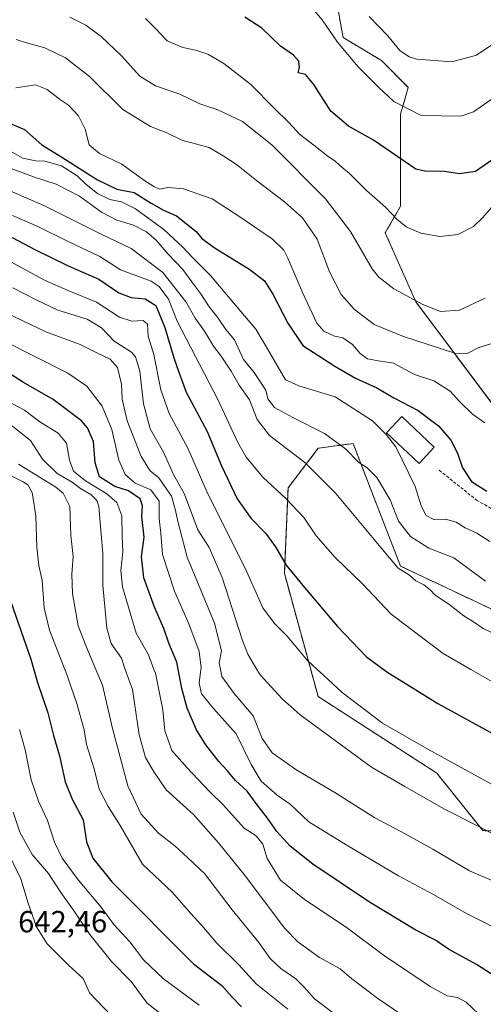
# Model space of a CAD drawing. Units: metres. Extents: x 593457 to 596893, y 4754516 to 4756876.
# Drawn here: x 596209 to 596361, y 4755392 to 4755714 of the extents above; entities that cross this region are included whole.
import ezdxf
from ezdxf.enums import TextEntityAlignment as Align

# ---------------------------------------------------------------- set-up
doc = ezdxf.new("R2010")
doc.units = ezdxf.units.M
doc.header["$MEASUREMENT"] = 0
doc.linetypes.add('TRAZOS', pattern=[0.75, 0.5, -0.25])
doc.linetypes.add('TRAZOSX2', pattern=[1.5, 1, -0.5])
for name, color, linetype, lineweight in [('Arbolado forestal', 92, 'TRAZOS', 0), ('Arbolado forestal CxS', 92, 'Continuous', 0), ('Curva de nivel maestra', 36, 'Continuous', 30), ('Curva de nivel normal', 36, 'Continuous', 0), ('Edificación', 1, 'Continuous', 13), ('Edificación Cxs', 1, 'Continuous', 13), ('Prado', 92, 'Continuous', 0), ('Prado CxS', 92, 'Continuous', 0), ('Rótulo de punto de cota en terreno', 19, 'Continuous', 0), ('Senda', 19, 'TRAZOSX2', 0)]:
    doc.layers.add(name, color=color, linetype=linetype, lineweight=lineweight)
doc.styles.add('Arial', font='txt', dxfattribs={"height": 0.2})

# ---------------------------------------------------------------- blocks, each defined once
blk = doc.blocks.new('*U151')
at = {"layer": 'Arbolado forestal CxS', "color": 92, "linetype": 'Continuous', "lineweight": 0}
for points in [[(596305.04, 4755763.35, 505.96), (596315.07, 4755708.22, 518.85), (596327.6, 4755700.7, 517.47), (596336.37, 4755691.93, 517.45), (596333.86, 4755683.16, 520.74), (596333.86, 4755668.13, 524.85), (596333.86, 4755653.09, 528.83), (596328.85, 4755644.32, 531.51), (596338.87, 4755621.77, 535.03), (596365.18, 4755586.69, 543.19)], [(596378.96, 4755514.01, 561.8), (596333.86, 4755535.31, 564.98), (596325.09, 4755557.87, 561.64), (596323.56, 4755561.83, 560.89), (596318.31, 4755575.44, 558.61), (596306.92, 4755573.9, 562.83), (596297.06, 4755560.96, 568.95), (596295.83, 4755532.99, 575.59), (596306.87, 4755492.69, 581.86), (596345.71, 4755467.63, 581.71), (596360.75, 4755448.84, 585.2), (596394.23, 4755447.58, 580.16)]]:
    blk.add_polyline3d(points, dxfattribs=at)
blk = doc.blocks.new('*U154')
at = {"layer": 'Prado CxS', "color": 92, "linetype": 'Continuous', "lineweight": 0}
for points in [[(596394.23, 4755447.58, 580.16), (596360.75, 4755448.84, 585.2), (596345.71, 4755467.63, 581.71), (596306.87, 4755492.69, 581.86), (596295.83, 4755532.99, 575.59), (596297.06, 4755560.96, 568.95), (596306.92, 4755573.9, 562.83), (596318.31, 4755575.44, 558.61), (596323.56, 4755561.83, 560.89), (596325.09, 4755557.87, 561.64), (596333.86, 4755535.31, 564.98), (596378.96, 4755514.01, 561.8)], [(596365.18, 4755586.69, 543.19), (596338.87, 4755621.77, 535.03), (596328.85, 4755644.32, 531.51), (596333.86, 4755653.09, 528.83), (596333.86, 4755668.13, 524.85), (596333.86, 4755683.16, 520.74), (596336.37, 4755691.93, 517.45), (596327.6, 4755700.7, 517.47), (596315.07, 4755708.22, 518.85), (596305.04, 4755763.35, 505.96)]]:
    blk.add_polyline3d(points, dxfattribs=at)
blk = doc.blocks.new('*U170')
at = {"layer": 'Curva de nivel normal', "color": 36, "linetype": 'Continuous', "lineweight": 0}
blk.add_polyline3d([(596241.47, 4755385.96, 640), (596232.09, 4755395.79, 640), (596229.99, 4755400.51, 640), (596225.36, 4755404.72, 640), (596218.19, 4755411.85, 640), (596214.78, 4755417.31, 640), (596212, 4755425.07, 640), (596209.67, 4755433.02, 640), (596204.7, 4755443.14, 640)], dxfattribs=at)
blk = doc.blocks.new('*U171')
at = {"layer": 'Curva de nivel normal', "color": 36, "linetype": 'Continuous', "lineweight": 0}
blk.add_polyline3d([(596204.41, 4755583.03, 610), (596212.82, 4755576.44, 610), (596216.67, 4755570.36, 610), (596221.48, 4755565.68, 610), (596226.38, 4755562.81, 610), (596229.11, 4755560.77, 610), (596232.55, 4755558.79, 610), (596234.5, 4755556.78, 610), (596235.15, 4755554.85, 610), (596235.9, 4755545.76, 610), (596236.42, 4755539.41, 610), (596236.41, 4755529.1, 610), (596237.72, 4755515.09, 610), (596239.15, 4755509.99, 610), (596242.5, 4755505.24, 610), (596243.8014, 4755501.5653, 610), (596246.13, 4755494.99, 610), (596248.35, 4755480.15, 610), (596250.44, 4755472.73, 610), (596252.97, 4755468.22, 610), (596257.15, 4755462.12, 610), (596266.14, 4755454.06, 610), (596274.24, 4755444.86, 610), (596282.7, 4755434.46, 610), (596295.95, 4755416.76, 610), (596300.2, 4755412.43, 610), (596307.28, 4755407.3, 610), (596314.09, 4755403.67, 610), (596317.88, 4755400.31, 610), (596326.46, 4755393.88, 610), (596347.28, 4755379.7, 610)], dxfattribs=at)
blk = doc.blocks.new('*U172')
at = {"layer": 'Curva de nivel normal', "color": 36, "linetype": 'Continuous', "lineweight": 0}
blk.add_polyline3d([(596366.8, 4755495.84, 570), (596356.8279, 4755501.5653, 570), (596347.78, 4755506.76, 570), (596330.82, 4755519.64, 570), (596321.36, 4755529.51, 570), (596312.42, 4755538.13, 570), (596306.26, 4755545.26, 570), (596302.25, 4755551.26, 570), (596296.37, 4755557.4, 570), (596288.91, 4755564.28, 570), (596283.37, 4755570.92, 570), (596280.5, 4755576, 570), (596274.17, 4755589.6, 570), (596260.74, 4755615.48, 570), (596257.88, 4755622.61, 570), (596254.83, 4755626.75, 570), (596252.21, 4755628.51, 570), (596242.19, 4755632.29, 570), (596235.41, 4755636.58, 570), (596225.12, 4755641.46, 570), (596215.19, 4755646.38, 570), (596206.88, 4755650.02, 570)], dxfattribs=at)
blk = doc.blocks.new('*U177')
at = {"layer": 'Curva de nivel normal', "color": 36, "linetype": 'Continuous', "lineweight": 0}
blk.add_polyline3d([(596369.74, 4755414.53, 595), (596355.38, 4755421.69, 595), (596344.66, 4755427.89, 595), (596333.19, 4755434.02, 595), (596316.11, 4755444.21, 595), (596303.86, 4755451.7, 595), (596297.75, 4755457.51, 595), (596293.47, 4755460.38, 595), (596288.26, 4755464.96, 595), (596285, 4755470.48, 595), (596280.02, 4755480.49, 595), (596272.66, 4755488.8, 595), (596268.73, 4755493.6, 595), (596267.99, 4755497.02, 595), (596268.538, 4755501.565, 595), (596268.6, 4755502.08, 595), (596268.01, 4755507.37, 595), (596264.63, 4755516.48, 595), (596259.9, 4755527.12, 595), (596256, 4755539.11, 595), (596255.4, 4755546.11, 595), (596254.89, 4755550.89, 595), (596254.83, 4755556.6, 595), (596252.15, 4755560.34, 595), (596247.06, 4755562.46, 595), (596243.74, 4755565.28, 595), (596241.65, 4755570.02, 595), (596239.35, 4755580.06, 595), (596236.18, 4755587.68, 595), (596231.24, 4755594.2, 595), (596225, 4755598.45, 595), (596192.74, 4755614.74, 595)], dxfattribs=at)
blk = doc.blocks.new('*U178')
at = {"layer": 'Curva de nivel normal', "color": 36, "linetype": 'Continuous', "lineweight": 0}
blk.add_polyline3d([(596196.03, 4755662.44, 565), (596217.41, 4755653.13, 565), (596235.88, 4755643.95, 565), (596245.74, 4755639.25, 565), (596256.07, 4755631.37, 565), (596263.66, 4755621.67, 565), (596266.66, 4755616.44, 565), (596269.74, 4755612.13, 565), (596272.61, 4755607.23, 565), (596275.17, 4755603.97, 565), (596278.43, 4755599.09, 565), (596281.04, 4755594.48, 565), (596284.38, 4755589.7, 565), (596286.92, 4755583.24, 565), (596290.99, 4755578.04, 565), (596302.5, 4755569.2, 565), (596312.64, 4755559.14, 565), (596327.42, 4755541.45, 565), (596333.08, 4755534.68, 565), (596336.8, 4755532.41, 565), (596338.9, 4755530.49, 565), (596341.49, 4755529.19, 565), (596343.57, 4755527.6, 565), (596345.19, 4755525.89, 565), (596349.63, 4755522.93, 565), (596354.61, 4755519.06, 565), (596357.77, 4755517.08, 565), (596360.91, 4755514.94, 565), (596363.62, 4755513.65, 565)], dxfattribs=at)
blk = doc.blocks.new('*U184')
at = {"layer": 'Curva de nivel normal', "color": 36, "linetype": 'Continuous', "lineweight": 0}
blk.add_polyline3d([(596206.31, 4755634.88, 580), (596217.35, 4755628.88, 580), (596225.36, 4755625.37, 580), (596234.41, 4755621.7, 580), (596241.88, 4755616.74, 580), (596245.9, 4755615.48, 580), (596249.69, 4755615.72, 580), (596251.1, 4755614.47, 580), (596251.23, 4755610.52, 580), (596253.14, 4755604.56, 580), (596255.4, 4755592.95, 580), (596258.19, 4755585.23, 580), (596264.31, 4755573.93, 580), (596270.69, 4755559.24, 580), (596282.98, 4755534.68, 580), (596288.82, 4755521.68, 580), (596292.57, 4755516.6, 580), (596296.76, 4755512.46, 580), (596303.35, 4755504.61, 580), (596306.5927, 4755501.5653, 580), (596308.59, 4755499.69, 580), (596314.78, 4755494.04, 580), (596327.9, 4755484.01, 580), (596342.82, 4755475.47, 580), (596370.19, 4755460.46, 580)], dxfattribs=at)
blk = doc.blocks.new('*U192')
at = {"layer": 'Curva de nivel normal', "color": 36, "linetype": 'Continuous', "lineweight": 0}
blk.add_polyline3d([(596195.73, 4755570.1, 620), (596210.34, 4755562.89, 620), (596211.88, 4755561.87, 620), (596213.3, 4755559.44, 620), (596214.54, 4755551.76, 620), (596214.82, 4755541.51, 620), (596215.55, 4755535.52, 620), (596216.61, 4755530.61, 620), (596217.29, 4755521.7, 620), (596219.02, 4755514.43, 620), (596224.0514, 4755501.5653, 620), (596224.12, 4755501.39, 620), (596227.9, 4755490.44, 620), (596230.3, 4755481.8, 620), (596231.14, 4755476.97, 620), (596233.56, 4755469.07, 620), (596235.26, 4755462.44, 620), (596238.15, 4755456.77, 620), (596242.1, 4755450.48, 620), (596249.46, 4755437.91, 620), (596259.25, 4755428.58, 620), (596265.08, 4755421.85, 620), (596268.79, 4755417.82, 620), (596273.62, 4755412.1, 620), (596280.92, 4755404.98, 620), (596286.62, 4755398.71, 620), (596296.93, 4755390.41, 620)], dxfattribs=at)
blk = doc.blocks.new('*U194')
at = {"layer": 'Curva de nivel normal', "color": 36, "linetype": 'Continuous', "lineweight": 0}
blk.add_polyline3d([(596374.66, 4755442.12, 585), (596359.86, 4755449.95, 585), (596347.97, 4755456, 585), (596335.25, 4755463.21, 585), (596324.35, 4755469.62, 585), (596301.02, 4755486.75, 585), (596295.08, 4755491.95, 585), (596287.92, 4755499.8, 585), (596286.853, 4755501.565, 585), (596283.84, 4755506.55, 585), (596281.98, 4755511.32, 585), (596275.49, 4755531.57, 585), (596271.19, 4755541.46, 585), (596267.53, 4755547.23, 585), (596263.12, 4755558.85, 585), (596259.59, 4755565.29, 585), (596256.32, 4755572.6, 585), (596251.92, 4755580.27, 585), (596249.76, 4755588.38, 585), (596248.52, 4755599.12, 585), (596247.12, 4755603.81, 585), (596245.85, 4755605.34, 585), (596240.12, 4755608.88, 585), (596236.06, 4755613.24, 585), (596231.29, 4755616.16, 585), (596221.75, 4755619.02, 585), (596214.64, 4755622.42, 585), (596206.95, 4755626.31, 585)], dxfattribs=at)
blk = doc.blocks.new('*U195')
at = {"layer": 'Curva de nivel normal', "color": 36, "linetype": 'Continuous', "lineweight": 0}
blk.add_polyline3d([(596361.46, 4755582.24, 545), (596357.41, 4755585, 545), (596353.22, 4755589.11, 545), (596350.05, 4755592.61, 545), (596344.75, 4755595.92, 545), (596338.44, 4755598.01, 545), (596331.51, 4755601.68, 545), (596326.62, 4755602.43, 545), (596323.04, 4755603.16, 545), (596320.69, 4755604.83, 545), (596318.15, 4755607.84, 545), (596315.02, 4755610.01, 545), (596312.25, 4755610.6, 545), (596308.79, 4755612.16, 545), (596306.47, 4755614.84, 545), (596301.88, 4755624.64, 545), (596297.02, 4755636.07, 545), (596295.63, 4755638.64, 545), (596291.98, 4755642.24, 545), (596281.56, 4755649.37, 545), (596272.22, 4755655.42, 545), (596262.81, 4755658.74, 545), (596257.76, 4755659.13, 545), (596254.96, 4755658.66, 545), (596253.16, 4755659.49, 545), (596249.91, 4755661.61, 545), (596242.61, 4755666.81, 545), (596235.32, 4755670.32, 545), (596231.94, 4755673.12, 545), (596230.64, 4755678.21, 545), (596228.46, 4755682.64, 545), (596225.21, 4755686.13, 545), (596222.31, 4755688.06, 545), (596218.22, 4755691.17, 545), (596214.4, 4755692.71, 545), (596207.99, 4755691.76, 545)], dxfattribs=at)
blk = doc.blocks.new('*U199')
at = {"layer": 'Curva de nivel normal', "color": 36, "linetype": 'Continuous', "lineweight": 0}
blk.add_polyline3d([(596209.18, 4755481.85, 630), (596210.99, 4755475.2, 630), (596213.04, 4755465.44, 630), (596215.36, 4755458.44, 630), (596218.3, 4755452.1, 630), (596220.64, 4755445.05, 630), (596223.16, 4755439.86, 630), (596228.33, 4755432.7, 630), (596235.91, 4755423.83, 630), (596240.06, 4755418.17, 630), (596245.23, 4755412.44, 630), (596249.72, 4755406.57, 630), (596256.25, 4755400.36, 630), (596268, 4755391.79, 630)], dxfattribs=at)
blk = doc.blocks.new('*U202')
at = {"layer": 'Curva de nivel normal', "color": 36, "linetype": 'Continuous', "lineweight": 0}
blk.add_polyline3d([(596205.26, 4755589.34, 605), (596210.82, 4755586.29, 605), (596215.86, 4755582.49, 605), (596221.82, 4755578.77, 605), (596224.51, 4755575.55, 605), (596225.53, 4755569.94, 605), (596226.86, 4755566.42, 605), (596230.78, 4755563.2, 605), (596237.71, 4755559.02, 605), (596241.03, 4755556.12, 605), (596242.66, 4755551.77, 605), (596242.76, 4755545.11, 605), (596242.99, 4755539.98, 605), (596242.34, 4755533.93, 605), (596242.87, 4755528.57, 605), (596247.38, 4755513.41, 605), (596251.37, 4755506.3, 605), (596253.1831, 4755501.5653, 605), (596253.66, 4755500.32, 605), (596256.08, 4755488.36, 605), (596256.7, 4755481.42, 605), (596259, 4755475.02, 605), (596263.94, 4755469.44, 605), (596271.19, 4755461.77, 605), (596275.89, 4755457.14, 605), (596282.74, 4755449.6, 605), (596286.63, 4755447.1, 605), (596288.82, 4755444.4, 605), (596290.16, 4755439.75, 605), (596294.6, 4755432.66, 605), (596302.41, 4755426.3, 605), (596316.04, 4755417.21, 605), (596328.55, 4755407.92, 605), (596343.51, 4755397.87, 605), (596349.07, 4755394.78, 605), (596352.53, 4755394.29, 605), (596355.36, 4755392.74, 605), (596359.41, 4755388.78, 605)], dxfattribs=at)
blk = doc.blocks.new('*U207')
at = {"layer": 'Curva de nivel normal', "color": 36, "linetype": 'Continuous', "lineweight": 0}
blk.add_polyline3d([(596202.01, 4755619.49, 590), (596217.85, 4755611.92, 590), (596229.08, 4755607.84, 590), (596234.74, 4755605.01, 590), (596238.89, 4755602.99, 590), (596241.27, 4755600.27, 590), (596242.59, 4755594.84, 590), (596242.77, 4755589.96, 590), (596244.42, 4755582.88, 590), (596248.97, 4755571.19, 590), (596251.95, 4755566.51, 590), (596254.74, 4755564.26, 590), (596258.89, 4755558.18, 590), (596260.1, 4755553.95, 590), (596261.09, 4755549.51, 590), (596263.99, 4755538.29, 590), (596273, 4755516.7, 590), (596275.25, 4755507.61, 590), (596274.55, 4755503.73, 590), (596274.9244, 4755501.5653, 590), (596275.33, 4755499.22, 590), (596279.39, 4755493.67, 590), (596285.61, 4755486.32, 590), (596288.55, 4755478.93, 590), (596291.9, 4755474.27, 590), (596299.91, 4755468.61, 590), (596312.38, 4755461.3, 590), (596325.4, 4755452.98, 590), (596333.94, 4755448.52, 590), (596344.42, 4755442.79, 590), (596356.41, 4755435.71, 590), (596371.98, 4755429.01, 590)], dxfattribs=at)
blk = doc.blocks.new('*U208')
at = {"layer": 'Curva de nivel normal', "color": 36, "linetype": 'Continuous', "lineweight": 0}
blk.add_polyline3d([(596363.74, 4755652.75, 530), (596360.64, 4755649.25, 530), (596357.69, 4755646.38, 530), (596352.64, 4755643.84, 530), (596346.67, 4755643.18, 530), (596340.53, 4755644.22, 530), (596335.66, 4755646.36, 530), (596332.63, 4755648.76, 530), (596328.98, 4755652.72, 530), (596322.68, 4755658.23, 530), (596317.18, 4755663.72, 530), (596313.98, 4755666.39, 530), (596312.37, 4755667.94, 530), (596310.15, 4755669.29, 530), (596305.53, 4755672.98, 530), (596300.8, 4755676.57, 530), (596297.32, 4755680.44, 530), (596292.42, 4755685.2, 530), (596284.86, 4755692.86, 530), (596275.99, 4755699.78, 530), (596270.78, 4755702.82, 530), (596266.77, 4755704.12, 530), (596262.58, 4755704.91, 530), (596257.44, 4755707.14, 530), (596253.74, 4755711.1, 530), (596250.41, 4755714.44, 530)], dxfattribs=at)
blk = doc.blocks.new('*U210')
at = {"layer": 'Curva de nivel normal', "color": 36, "linetype": 'Continuous', "lineweight": 0}
blk.add_polyline3d([(596208.8, 4755568.7, 615), (596221.02, 4755561.21, 615), (596223.49, 4755559.25, 615), (596225.65, 4755554.87, 615), (596225.98, 4755545.37, 615), (596226.71, 4755538.44, 615), (596226.33, 4755532.68, 615), (596226.51, 4755526.41, 615), (596228.34, 4755515.78, 615), (596231.14, 4755508.79, 615), (596234.182, 4755501.565, 615), (596236.34, 4755496.44, 615), (596239.58, 4755482.21, 615), (596244.64, 4755463.44, 615), (596248.96, 4755454.26, 615), (596254.61, 4755447.99, 615), (596259.98, 4755443.84, 615), (596264.27, 4755439.97, 615), (596269.75, 4755434.79, 615), (596278.81, 4755422.95, 615), (596287.47, 4755412.28, 615), (596291.2, 4755407.01, 615), (596294.69, 4755403.72, 615), (596299.6, 4755400.3, 615), (596302.36, 4755397.66, 615), (596305.7, 4755393.79, 615), (596311.89, 4755389.17, 615)], dxfattribs=at)
blk = doc.blocks.new('*U220')
at = {"layer": 'Curva de nivel normal', "color": 36, "linetype": 'Continuous', "lineweight": 0}
blk.add_polyline3d([(596363.01, 4755543.44, 555), (596358.81, 4755546.14, 555), (596355, 4755547.85, 555), (596352.03, 4755549.71, 555), (596348.6, 4755550.71, 555), (596344.77, 4755550.57, 555), (596342.18, 4755551.91, 555), (596340.56, 4755555.07, 555), (596338.61, 4755561.34, 555), (596332.27, 4755574.36, 555), (596329.1, 4755578.35, 555), (596324.7, 4755582.86, 555), (596312.51, 4755590.74, 555), (596300.56, 4755594.26, 555), (596296.19, 4755596.22, 555), (596290.27, 4755606.44, 555), (596286.46, 4755612.88, 555), (596281.6, 4755618.64, 555), (596271.69, 4755630.39, 555), (596265.68, 4755636.38, 555), (596262.67, 4755639.7, 555), (596256.4, 4755645.43, 555), (596247.08, 4755652.14, 555), (596242.55, 4755654.43, 555), (596238.74, 4755655.26, 555), (596234.72, 4755657.25, 555), (596231, 4755660.18, 555), (596228.09, 4755662.95, 555), (596222.88, 4755666.24, 555), (596217.44, 4755667.83, 555), (596214.37, 4755667.84, 555), (596210.25, 4755668.76, 555), (596205.03, 4755671.66, 555)], dxfattribs=at)
blk = doc.blocks.new('*U225')
at = {"layer": 'Curva de nivel normal', "color": 36, "linetype": 'Continuous', "lineweight": 0}
blk.add_polyline3d([(596207.12, 4755454.86, 635), (596209.33, 4755448.36, 635), (596213.34, 4755441.04, 635), (596218.71, 4755434.78, 635), (596222.74, 4755428.57, 635), (596227.08, 4755422.48, 635), (596232.17, 4755414.87, 635), (596239.33, 4755406.03, 635), (596245.74, 4755399.44, 635), (596250.99, 4755392.36, 635), (596257.96, 4755386.99, 635)], dxfattribs=at)
blk = doc.blocks.new('*U226')
at = {"layer": 'Curva de nivel normal', "color": 36, "linetype": 'Continuous', "lineweight": 0}
blk.add_polyline3d([(596203.51, 4755666.5, 560), (596213.78, 4755662.7, 560), (596221.22, 4755660.24, 560), (596228.76, 4755656.29, 560), (596236.02, 4755651.09, 560), (596241.05, 4755648.52, 560), (596246.45, 4755646.9, 560), (596250.74, 4755644.72, 560), (596253.87, 4755641.96, 560), (596257.81, 4755637.36, 560), (596262.6, 4755632.3, 560), (596266.4, 4755627.1, 560), (596268.7, 4755624.09, 560), (596271, 4755620.52, 560), (596274.15, 4755616.45, 560), (596276.74, 4755612.72, 560), (596279.53, 4755609.3, 560), (596282.52, 4755602.94, 560), (596285.91, 4755598.65, 560), (596289.81, 4755592.88, 560), (596290.39, 4755590.09, 560), (596292.65, 4755587.21, 560), (596298.63, 4755583.94, 560), (596308.92, 4755578.67, 560), (596315.82, 4755573.67, 560), (596320.23, 4755569.18, 560), (596322.87, 4755567.59, 560), (596326.06, 4755564.34, 560), (596330.44, 4755557, 560), (596333.13, 4755550.04, 560), (596337.07, 4755545.05, 560), (596343.07, 4755541.16, 560), (596351.31, 4755538.06, 560), (596361.68, 4755530.45, 560)], dxfattribs=at)
blk = doc.blocks.new('*U231')
at = {"layer": 'Curva de nivel maestra', "color": 36, "linetype": 'Continuous', "lineweight": 30}
blk.add_polyline3d([(596206.74, 4755642.8, 575), (596214.19, 4755638.84, 575), (596225.05, 4755633.58, 575), (596235.15, 4755629.19, 575), (596241.69, 4755624.72, 575), (596245.74, 4755623.2, 575), (596250.35, 4755622.74, 575), (596253.74, 4755620.53, 575), (596256.72, 4755613.42, 575), (596259.71, 4755603.41, 575), (596261.35, 4755598.72, 575), (596263.66, 4755592.21, 575), (596270.57, 4755579.37, 575), (596275.3, 4755568.13, 575), (596280.43, 4755557.33, 575), (596284.96, 4755550.95, 575), (596289.62, 4755546.07, 575), (596292.9, 4755541.65, 575), (596296.46, 4755535.69, 575), (596301.89, 4755529.05, 575), (596313.26, 4755515.55, 575), (596322.74, 4755505.71, 575), (596329.38, 4755500.74, 575), (596346.09, 4755490.39, 575), (596379.89, 4755471.89, 575)], dxfattribs=at)
blk = doc.blocks.new('*U232')
at = {"layer": 'Curva de nivel maestra', "color": 36, "linetype": 'Continuous', "lineweight": 30}
blk.add_polyline3d([(596374.02, 4755395.24, 600), (596358.7, 4755405.03, 600), (596349.53, 4755410.09, 600), (596345.26, 4755413.02, 600), (596338.89, 4755416.3, 600), (596323.71, 4755425.43, 600), (596305.15, 4755437.83, 600), (596297.7, 4755443.74, 600), (596293.42, 4755448.49, 600), (596290.36, 4755452.86, 600), (596286.58, 4755457.65, 600), (596283.64, 4755461.68, 600), (596279.85, 4755465.22, 600), (596277.15, 4755468.52, 600), (596274.43, 4755471.46, 600), (596270.18, 4755476.88, 600), (596267.13, 4755481.83, 600), (596264.09, 4755488.87, 600), (596262.3, 4755495.32, 600), (596260.66, 4755503.97, 600), (596258.05, 4755510.17, 600), (596256.4, 4755514.96, 600), (596253.3, 4755521.92, 600), (596249.85, 4755531.54, 600), (596249.08, 4755538.37, 600), (596250.02, 4755544.76, 600), (596249.2, 4755551.58, 600), (596249.39, 4755555.09, 600), (596248.65, 4755557.35, 600), (596244.87, 4755559.97, 600), (596240.36, 4755561.37, 600), (596235.38, 4755564.5, 600), (596233.92, 4755569.11, 600), (596233.36, 4755576.12, 600), (596231.4, 4755580.58, 600), (596229.46, 4755582.83, 600), (596220.21, 4755589.84, 600), (596210.54, 4755595.38, 600), (596198.8, 4755602.78, 600)], dxfattribs=at)
blk = doc.blocks.new('*U234')
at = {"layer": 'Curva de nivel maestra', "color": 36, "linetype": 'Continuous', "lineweight": 30}
blk.add_polyline3d([(596205.52, 4755526.16, 625), (596212.88, 4755504.95, 625), (596215.06, 4755497.31, 625), (596218.44, 4755487.3, 625), (596220.27, 4755479.93, 625), (596222.26, 4755473.29, 625), (596224.11, 4755464.81, 625), (596226.4, 4755459.1, 625), (596230.01, 4755452.38, 625), (596231.11, 4755445.14, 625), (596233.12, 4755439.82, 625), (596239.38, 4755432.08, 625), (596266.12, 4755405.24, 625), (596275.38, 4755398.14, 625), (596278.74, 4755394.31, 625), (596281.85, 4755391.21, 625)], dxfattribs=at)
blk = doc.blocks.new('*U245')
at = {"layer": 'Curva de nivel maestra', "color": 36, "linetype": 'Continuous', "lineweight": 30}
blk.add_polyline3d([(596364.07, 4755668.29, 525), (596358.41, 4755664.42, 525), (596353.12, 4755663.66, 525), (596348.26, 4755664.42, 525), (596341.84, 4755664.49, 525), (596338.81, 4755665.16, 525), (596335.06, 4755667.76, 525), (596325, 4755674.7, 525), (596316.84, 4755679.21, 525), (596311.06, 4755684.1, 525), (596305.44, 4755692.82, 525), (596302.73, 4755696.11, 525), (596300.34, 4755696.71, 525), (596300.77, 4755698.44, 525), (596300.61, 4755700.44, 525), (596298.87, 4755702.44, 525), (596294.57, 4755705.37, 525), (596288.49, 4755711.31, 525), (596282.93, 4755714.92, 525)], dxfattribs=at)

msp = doc.modelspace()

# ---------------------------------------------------------------- linework, layer by layer
at = {"layer": 'Arbolado forestal', "color": 92, "linetype": 'TRAZOS', "lineweight": 0}
for points in [[(596305.04, 4755763.35, 505.96), (596315.07, 4755708.22, 518.85), (596327.6, 4755700.7, 517.47), (596336.37, 4755691.93, 517.45), (596333.86, 4755683.16, 520.74), (596333.86, 4755668.13, 524.85), (596333.86, 4755653.09, 528.83), (596328.85, 4755644.32, 531.51), (596338.87, 4755621.77, 535.03), (596364.77, 4755587.24, 543.06)], [(596378.96, 4755514.02, 561.8), (596333.86, 4755535.32, 564.98), (596325.09, 4755557.87, 561.64), (596323.56, 4755561.83, 560.89), (596318.31, 4755575.44, 558.61), (596306.92, 4755573.9, 562.83), (596297.06, 4755560.96, 568.95), (596295.83, 4755532.99, 575.59), (596306.87, 4755492.69, 581.86), (596345.71, 4755467.63, 581.71), (596360.75, 4755448.84, 585.2), (596394.23, 4755447.58, 580.16)]]:
    msp.add_polyline3d(points, dxfattribs=at)
at = {"layer": 'Curva de nivel maestra', "color": 36, "linetype": 'Continuous', "lineweight": 30}
msp.add_polyline3d([(596206.66, 4755679.89, 550), (596210.79, 4755678.14, 550), (596216.46, 4755673.18, 550), (596223.06, 4755669.08, 550), (596234.72, 4755661.65, 550), (596241.05, 4755658.65, 550), (596246.74, 4755657.52, 550), (596252.29, 4755654.06, 550), (596256.26, 4755651.81, 550), (596260.5, 4755649.89, 550), (596267, 4755644.73, 550), (596268.82, 4755642.52, 550), (596273.17, 4755639.33, 550), (596284.57, 4755632.3, 550), (596289.35, 4755628.62, 550), (596292.02, 4755624.24, 550), (596296.95, 4755614.75, 550), (596301.84, 4755607.54, 550), (596312.38, 4755600.72, 550), (596319.07, 4755596.84, 550), (596326.07, 4755593.64, 550), (596331.63, 4755590.37, 550), (596339.65, 4755586.24, 550), (596346.29, 4755581.26, 550), (596350.34, 4755576.56, 550), (596352.48, 4755572.28, 550), (596354.07, 4755567.52, 550), (596357.1, 4755563.02, 550), (596362.08, 4755559.84, 550)], dxfattribs=at)
at = {"layer": 'Curva de nivel normal', "color": 36, "linetype": 'Continuous', "lineweight": 0}
for points in [[(596303.48, 4755719.57, 520), (596308.22, 4755714, 520), (596313.21, 4755706.65, 520), (596319.95, 4755698.64, 520), (596326.71, 4755691.9, 520), (596331.6, 4755687.3, 520), (596340.58, 4755682.7, 520), (596353.55, 4755682.47, 520), (596357.76, 4755683.91, 520), (596365.67, 4755689.46, 520)], [(596225.69, 4755714.85, 535), (596230.86, 4755712.28, 535), (596235.87, 4755708.58, 535), (596242.5, 4755702.25, 535), (596248.51, 4755695.55, 535), (596253.72, 4755692.42, 535), (596261.66, 4755689.69, 535), (596268.22, 4755686.58, 535), (596274.08, 4755684.52, 535), (596282.17, 4755680.81, 535), (596291.7, 4755673.16, 535), (596309.35, 4755655.44, 535), (596317.45, 4755644.81, 535), (596324.54, 4755632.57, 535), (596326.78, 4755629.79, 535), (596331.68, 4755626.05, 535), (596341.15, 4755620.85, 535), (596346.93, 4755618.63, 535), (596353.12, 4755619.05, 535), (596361.5, 4755623.02, 535)], [(596323.58, 4755715.15, 515), (596329.7, 4755708.73, 515), (596333.64, 4755704, 515), (596336.65, 4755701.88, 515), (596339.14, 4755701.17, 515), (596350.64, 4755700.28, 515), (596358.67, 4755702.42, 515), (596364.99, 4755706.72, 515)], [(596208.08, 4755707.53, 540), (596211.45, 4755706.48, 540), (596217.46, 4755704.83, 540), (596224.21, 4755701.58, 540), (596232.08, 4755695.44, 540), (596242.97, 4755684.7, 540), (596252.01, 4755679.15, 540), (596257.36, 4755677.08, 540), (596262.28, 4755674.65, 540), (596271.22, 4755672.25, 540), (596275.82, 4755669.52, 540), (596280.16, 4755666.65, 540), (596287.22, 4755661.03, 540), (596295.91, 4755654.51, 540), (596301.76, 4755649.24, 540), (596306.58, 4755642.31, 540), (596310.66, 4755631.54, 540), (596314.38, 4755624.17, 540), (596318.65, 4755619.37, 540), (596325.18, 4755614.39, 540), (596334.78, 4755610.48, 540), (596351.61, 4755604.99, 540), (596355.43, 4755604.82, 540), (596359.5, 4755606.89, 540), (596366.18, 4755608.91, 540)]]:
    msp.add_polyline3d(points, dxfattribs=at)
at = {"layer": 'Edificación', "color": 1, "linetype": 'Continuous', "lineweight": 13}
msp.add_polyline3d([(596344.87, 4755574.24, 563.07), (596339.89, 4755568.93, 557.34), (596329.25, 4755578.93, 561.82), (596334.23, 4755584.24, 562.92), (596344.87, 4755574.24, 563.07)], dxfattribs=at)
at = {"layer": 'Edificación Cxs', "color": 1, "linetype": 'Continuous', "lineweight": 13}
msp.add_polyline3d([(596344.87, 4755574.24, 563.07), (596339.89, 4755568.93, 557.34), (596329.25, 4755578.93, 561.82), (596334.23, 4755584.24, 562.92), (596344.87, 4755574.24, 563.07)], close=True, dxfattribs=at)
at = {"layer": 'Prado', "color": 92, "linetype": 'Continuous', "lineweight": 0}
for points in [[(596305.04, 4755763.35, 505.96), (596315.07, 4755708.22, 518.85), (596327.6, 4755700.7, 517.47), (596336.37, 4755691.93, 517.45), (596333.86, 4755683.16, 520.74), (596333.86, 4755668.13, 524.85), (596333.86, 4755653.09, 528.83), (596328.85, 4755644.32, 531.51), (596338.87, 4755621.77, 535.03), (596364.77, 4755587.24, 543.06)], [(596378.96, 4755514.02, 561.8), (596333.86, 4755535.32, 564.98), (596325.09, 4755557.87, 561.64), (596323.56, 4755561.83, 560.89), (596318.31, 4755575.44, 558.61), (596306.92, 4755573.9, 562.83), (596297.06, 4755560.96, 568.95), (596295.83, 4755532.99, 575.59), (596306.87, 4755492.69, 581.86), (596345.71, 4755467.63, 581.71), (596360.75, 4755448.84, 585.2), (596394.23, 4755447.58, 580.16)]]:
    msp.add_polyline3d(points, dxfattribs=at)
at = {"layer": 'Senda', "color": 19, "linetype": 'TRAZOSX2', "lineweight": 0}
msp.add_polyline3d([(596346.5, 4755566.7, 551.7), (596358.72, 4755556.94, 551.47), (596376.1, 4755546.94, 551.85), (596384.52, 4755545.98, 551.77)], dxfattribs=at)

# ---------------------------------------------------------------- block references
at = {"layer": 'Arbolado forestal CxS', "color": 92, "linetype": 'Continuous', "lineweight": 0}
msp.add_blockref('*U151', (0, 0), dxfattribs=at)
at = {"layer": 'Curva de nivel maestra', "color": 36, "linetype": 'Continuous', "lineweight": 30}
for name in ['*U245', '*U231', '*U232', '*U234']:
    msp.add_blockref(name, (0, 0), dxfattribs=at)
at = {"layer": 'Curva de nivel normal', "color": 36, "linetype": 'Continuous', "lineweight": 0}
for name in ['*U208', '*U195', '*U220', '*U226', '*U178', '*U172', '*U184', '*U194', '*U207', '*U177', '*U202', '*U171', '*U210', '*U192', '*U199', '*U225', '*U170']:
    msp.add_blockref(name, (0, 0), dxfattribs=at)
at = {"layer": 'Prado CxS', "color": 92, "linetype": 'Continuous', "lineweight": 0}
msp.add_blockref('*U154', (0, 0), dxfattribs=at)

# ---------------------------------------------------------------- texts
at = {"layer": 'Rótulo de punto de cota en terreno', "color": 19, "linetype": 'Continuous', "lineweight": 0, "style": 'Arial'}
msp.add_text('642,46', height=7, dxfattribs=at).set_placement((596208.74, 4755413.36), align=Align.BOTTOM_LEFT)

doc.saveas('drawing.dxf')
